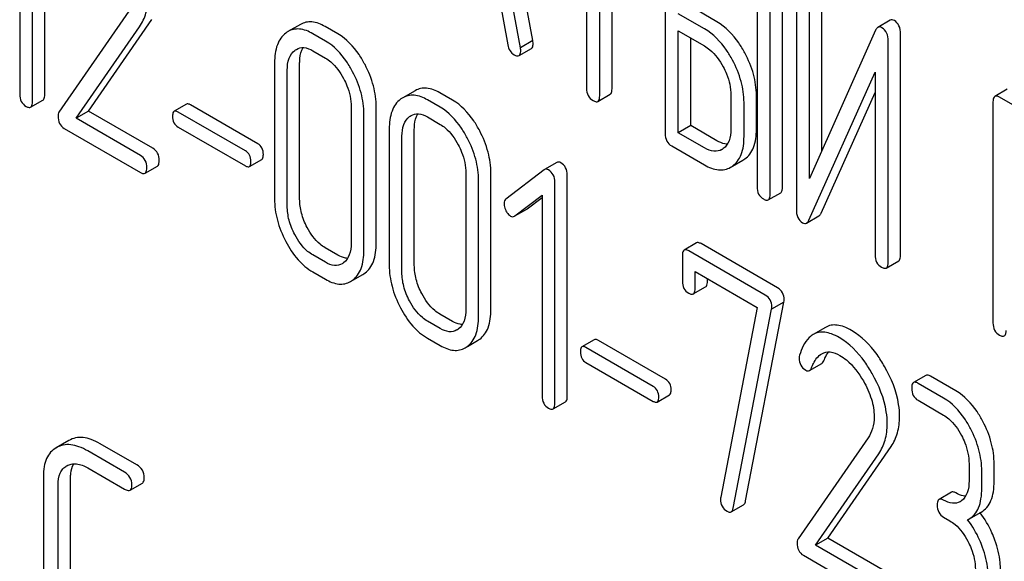
# Model space of a CAD drawing. Units: millimetres. Extents: x 0 to 6269, y -4 to 4433.
# Drawn here: x 4705 to 4722, y 2981 to 2990 of the extents above; entities that cross this region are included whole.
import ezdxf

# ---------------------------------------------------------------- set-up
doc = ezdxf.new("R2010")
doc.units = ezdxf.units.MM
doc.header["$LTSCALE"] = 344.776119
doc.layers.get('0').update_dxf_attribs({"linetype": 'CONTINUOUS'})

msp = doc.modelspace()

# ---------------------------------------------------------------- linework, layer by layer
at = {"color": 7, "linetype": 'Continuous'}
for p, q in [((4713.797, 2989.527), (4713.01, 2993.746)), ((4713.585, 2989.405), (4712.798, 2993.624)), ((4705.425, 2988.605), (4705.425, 2992.398)), ((4705.213, 2988.482), (4705.213, 2992.276)), ((4714.719, 2992.357), (4714.719, 2988.71)), ((4714.944, 2988.58), (4714.944, 2992.227)), ((4704.994, 2992.049), (4704.994, 2988.608)), ((4715.156, 2988.702), (4715.156, 2992.105)), ((4716.068, 2991.724), (4716.068, 2987.93)), ((4717.643, 2990.815), (4717.643, 2987.021)), ((4717.868, 2986.892), (4717.868, 2990.685)), ((4718.08, 2987.014), (4718.08, 2990.808)), ((4713.149, 2990.64), (4713.369, 2989.454)), ((4718.318, 2990.428), (4718.318, 2986.632)), ((4718.755, 2987.639), (4718.755, 2990.421)), ((4718.543, 2987.164), (4718.543, 2990.299)), ((4706.868, 2990.034), (4705.668, 2988.301)), ((4716.955, 2989.849), (4716.505, 2990.109)), ((4706.177, 2988.317), (4707.263, 2989.887)), ((4716.743, 2989.727), (4716.293, 2989.986)), ((4719.929, 2989.876), (4719.717, 2989.754)), ((4705.965, 2988.194), (4707.051, 2989.764)), ((4709.81, 2989.804), (4709.597, 2989.682)), ((4710.453, 2989.642), (4710.234, 2989.768)), ((4716.293, 2987.947), (4716.293, 2989.695)), ((4716.293, 2989.695), (4716.743, 2989.435)), ((4719.678, 2989.704), (4718.543, 2987.164)), ((4710.241, 2989.519), (4710.022, 2989.645)), ((4713.797, 2989.527), (4713.585, 2989.405)), ((4716.505, 2988.069), (4716.505, 2989.572)), ((4719.892, 2985.723), (4719.892, 2989.519)), ((4720.104, 2985.845), (4720.104, 2989.642)), ((4710.022, 2989.353), (4710.241, 2989.227)), ((4713.56, 2989.269), (4713.772, 2989.392)), ((4709.366, 2989.148), (4709.366, 2986.814)), ((4709.585, 2986.688), (4709.585, 2989.022)), ((4709.797, 2986.81), (4709.797, 2989.145)), ((4718.531, 2986.447), (4719.667, 2988.987)), ((4719.667, 2988.987), (4719.667, 2985.853)), ((4711.777, 2988.668), (4711.565, 2988.546)), ((4721.935, 2988.693), (4721.723, 2988.57)), ((4705.182, 2988.386), (4705.394, 2988.508)), ((4712.208, 2988.383), (4711.99, 2988.509)), ((4712.42, 2988.506), (4712.202, 2988.632)), ((4714.913, 2988.484), (4715.125, 2988.607)), ((4717.195, 2988.593), (4717.195, 2988.009)), ((4717.632, 2988.002), (4717.632, 2988.586)), ((4718.743, 2986.57), (4719.667, 2988.635)), ((4722.591, 2988.101), (4721.804, 2988.556)), ((4707.857, 2988.437), (4707.645, 2988.314)), ((4709.078, 2987.759), (4707.926, 2988.425)), ((4710.68, 2988.39), (4710.68, 2986.055)), ((4711.111, 2986.052), (4711.111, 2988.386)), ((4717.42, 2987.88), (4717.42, 2988.463)), ((4721.691, 2988.475), (4721.691, 2984.687)), ((4706.177, 2988.317), (4705.965, 2988.194)), ((4707.067, 2987.558), (4705.965, 2988.194)), ((4707.279, 2987.68), (4706.177, 2988.317)), ((4708.866, 2987.637), (4707.714, 2988.302)), ((4710.899, 2985.929), (4710.899, 2988.264)), ((4711.99, 2988.218), (4712.208, 2988.091)), ((4705.759, 2988.021), (4707.067, 2987.266)), ((4707.714, 2988.045), (4708.866, 2987.38)), ((4711.334, 2988.013), (4711.334, 2985.678)), ((4711.764, 2985.674), (4711.764, 2988.009)), ((4716.505, 2988.069), (4716.293, 2987.947)), ((4716.955, 2987.809), (4716.505, 2988.069)), ((4711.552, 2985.552), (4711.552, 2987.886)), ((4716.743, 2987.687), (4716.293, 2987.947)), ((4716.181, 2987.72), (4716.743, 2987.395)), ((4708.934, 2987.368), (4709.147, 2987.49)), ((4717.223, 2987.374), (4717.402, 2987.477)), ((4707.145, 2987.252), (4707.357, 2987.375)), ((4713.99, 2987.311), (4713.336, 2986.81)), ((4713.996, 2987.315), (4713.99, 2987.311)), ((4714.208, 2987.438), (4713.996, 2987.315)), ((4712.648, 2987.254), (4712.648, 2984.92)), ((4713.078, 2984.916), (4713.078, 2987.25)), ((4714.388, 2983.43), (4714.388, 2987.224)), ((4712.866, 2984.793), (4712.866, 2987.128)), ((4714.176, 2983.308), (4714.176, 2987.101)), ((4713.489, 2986.52), (4713.957, 2986.875)), ((4713.701, 2986.643), (4713.957, 2986.836)), ((4713.957, 2986.875), (4713.957, 2983.434)), ((4717.836, 2986.796), (4718.049, 2986.918)), ((4713.489, 2986.52), (4713.694, 2986.638)), ((4713.694, 2986.638), (4713.701, 2986.643)), ((4713.482, 2986.516), (4713.489, 2986.52)), ((4718.493, 2986.398), (4718.705, 2986.521)), ((4710.453, 2985.848), (4710.234, 2985.974)), ((4716.605, 2986.058), (4716.393, 2985.936)), ((4717.997, 2985.286), (4716.683, 2986.045)), ((4710.241, 2985.725), (4710.022, 2985.852)), ((4716.362, 2985.839), (4716.362, 2985.402)), ((4717.785, 2985.164), (4716.471, 2985.922)), ((4719.861, 2985.627), (4720.073, 2985.75)), ((4710.022, 2985.56), (4710.241, 2985.434)), ((4710.707, 2985.417), (4710.881, 2985.518)), ((4716.58, 2985.275), (4716.58, 2985.567)), ((4716.58, 2985.567), (4717.647, 2984.951)), ((4716.549, 2985.182), (4716.761, 2985.304)), ((4716.792, 2985.398), (4716.792, 2985.445)), ((4717.647, 2984.951), (4717.02, 2981.698)), ((4717.446, 2981.633), (4718.104, 2985.043)), ((4718.104, 2985.043), (4717.892, 2984.921)), ((4712.42, 2984.712), (4712.202, 2984.838)), ((4717.234, 2981.51), (4717.892, 2984.921)), ((4712.208, 2984.59), (4711.99, 2984.716)), ((4718.819, 2984.61), (4718.606, 2984.488)), ((4711.99, 2984.424), (4712.208, 2984.298)), ((4712.675, 2984.282), (4712.849, 2984.382)), ((4714.852, 2984.398), (4714.64, 2984.276)), ((4716.073, 2983.721), (4714.921, 2984.386)), ((4715.861, 2983.598), (4714.709, 2984.263)), ((4714.709, 2984.007), (4715.861, 2983.341)), ((4718.543, 2983.869), (4718.755, 2983.991)), ((4720.54, 2983.787), (4720.328, 2983.664)), ((4721.055, 2983.52), (4720.618, 2983.773)), ((4720.843, 2983.398), (4720.406, 2983.65)), ((4715.93, 2983.329), (4716.142, 2983.452)), ((4714.144, 2983.211), (4714.356, 2983.334)), ((4720.406, 2983.359), (4720.843, 2983.106)), ((4705.836, 2982.67), (4705.621, 2982.546)), ((4707.004, 2982.251), (4706.374, 2982.614)), ((4719.547, 2982.714), (4718.347, 2980.981)), ((4706.792, 2982.129), (4706.162, 2982.492)), ((4718.644, 2980.874), (4719.73, 2982.444)), ((4718.856, 2980.996), (4719.942, 2982.567)), ((4721.28, 2982.27), (4721.28, 2981.978)), ((4721.711, 2981.975), (4721.711, 2982.266)), ((4705.8, 2982.235), (4705.803, 2982.236)), ((4706.162, 2982.2), (4706.792, 2981.837)), ((4721.499, 2981.852), (4721.499, 2982.144)), ((4705.402, 2982.056), (4705.402, 2979.721)), ((4705.654, 2979.575), (4705.654, 2981.91)), ((4705.867, 2979.698), (4705.867, 2982.032)), ((4706.887, 2981.818), (4707.099, 2981.941)), ((4720.977, 2981.783), (4720.765, 2981.661)), ((4717.2, 2981.447), (4717.412, 2981.569)), ((4721.275, 2981.32), (4721.487, 2981.442)), ((4720.843, 2981.355), (4720.952, 2981.292)), ((4721.256, 2981.309), (4721.275, 2981.32)), ((4718.856, 2980.996), (4718.644, 2980.874)), ((4719.958, 2980.36), (4718.856, 2980.996)), ((4719.746, 2980.238), (4718.644, 2980.874)), ((4718.438, 2980.701), (4719.746, 2979.946))]:
    msp.add_line(p, q, dxfattribs=at)
for centre, radius, start, end in [((4709.785, 2989.358), 0.374, 120.0754, 127.2156), ((4711.752, 2988.223), 0.374, 120.0754, 127.2156), ((4716.909, 2987.888), 0.263, 300.0534, 305.8069), ((4717.21, 2987.809), 0.383, 300.0484, 305.802), ((4716.998, 2987.686), 0.383, 300.0484, 305.802), ((4710.398, 2985.922), 0.256, 300.0697, 306.5912), ((4710.694, 2985.842), 0.374, 300.0684, 306.792), ((4710.482, 2985.72), 0.374, 300.0684, 306.792), ((4712.365, 2984.786), 0.256, 300.0697, 306.5912), ((4712.449, 2984.584), 0.374, 300.0684, 306.792), ((4712.661, 2984.706), 0.374, 300.0684, 306.792), ((4721.002, 2981.835), 0.247, 300.0791, 307.2195), ((4720.234, 2980.472), 1.563, 37.7576, 37.8764)]:
    msp.add_arc(centre, radius, start, end, dxfattribs=at)
for points, knots in [([(4707.051, 2989.764), (4707.1, 2989.835), (4707.177, 2990.001), (4707.198, 2990.181), (4707.198, 2990.275)], [0, 0, 0, 0, 0.477614, 1, 1, 1, 1]), ([(4710.234, 2989.768), (4710.164, 2989.808), (4710.053, 2989.854), (4709.903, 2989.846), (4709.839, 2989.821), (4709.81, 2989.804)], [0, 0, 0, 0, 0.544257, 0.774066, 1, 1, 1, 1]), ([(4717.434, 2989.315), (4717.402, 2989.374), (4717.279, 2989.58), (4717.106, 2989.762), (4716.955, 2989.849)], [0, 0, 0, 0, 0.27887, 1, 1, 1, 1]), ([(4719.999, 2989.869), (4719.987, 2989.876), (4719.964, 2989.886), (4719.938, 2989.882), (4719.929, 2989.876)], [0, 0, 0, 0, 0.55592, 1, 1, 1, 1]), ([(4720.104, 2989.642), (4720.104, 2989.69), (4720.094, 2989.779), (4720.032, 2989.85), (4719.999, 2989.869)], [0, 0, 0, 0, 0.54807, 1, 1, 1, 1]), ([(4710.022, 2989.645), (4709.952, 2989.686), (4709.841, 2989.732), (4709.691, 2989.724), (4709.626, 2989.699), (4709.597, 2989.682)], [0, 0, 0, 0, 0.544257, 0.774066, 1, 1, 1, 1]), ([(4717.222, 2989.193), (4717.19, 2989.252), (4717.067, 2989.458), (4716.893, 2989.64), (4716.743, 2989.727)], [0, 0, 0, 0, 0.27887, 1, 1, 1, 1]), ([(4719.717, 2989.754), (4719.713, 2989.751), (4719.696, 2989.739), (4719.685, 2989.719), (4719.678, 2989.704)], [0, 0, 0, 0, 0.212508, 1, 1, 1, 1]), ([(4719.786, 2989.747), (4719.775, 2989.754), (4719.752, 2989.764), (4719.726, 2989.759), (4719.717, 2989.754)], [0, 0, 0, 0, 0.55592, 1, 1, 1, 1]), ([(4719.892, 2989.519), (4719.892, 2989.567), (4719.882, 2989.657), (4719.82, 2989.727), (4719.786, 2989.747)], [0, 0, 0, 0, 0.54807, 1, 1, 1, 1]), ([(4709.559, 2989.656), (4709.526, 2989.632), (4709.468, 2989.571), (4709.382, 2989.402), (4709.366, 2989.252), (4709.366, 2989.148)], [0, 0, 0, 0, 0.216204, 0.44584, 1, 1, 1, 1]), ([(4710.706, 2988.993), (4710.675, 2989.052), (4710.556, 2989.254), (4710.388, 2989.434), (4710.241, 2989.519)], [0, 0, 0, 0, 0.280497, 1, 1, 1, 1]), ([(4710.918, 2989.115), (4710.887, 2989.174), (4710.768, 2989.377), (4710.6, 2989.557), (4710.453, 2989.642)], [0, 0, 0, 0, 0.280497, 1, 1, 1, 1]), ([(4713.802, 2989.481), (4713.802, 2989.484), (4713.801, 2989.5), (4713.799, 2989.515), (4713.797, 2989.527)], [0, 0, 0, 0, 0.204537, 1, 1, 1, 1]), ([(4709.585, 2989.022), (4709.585, 2989.09), (4709.596, 2989.216), (4709.67, 2989.326), (4709.714, 2989.359)], [0, 0, 0, 0, 0.550065, 1, 1, 1, 1]), ([(4709.74, 2989.377), (4709.778, 2989.399), (4709.881, 2989.421), (4709.975, 2989.38), (4710.022, 2989.353)], [0, 0, 0, 0, 0.448543, 1, 1, 1, 1]), ([(4709.797, 2989.145), (4709.797, 2989.171), (4709.801, 2989.26), (4709.824, 2989.352), (4709.858, 2989.406)], [0, 0, 0, 0, 0.286907, 1, 1, 1, 1]), ([(4713.369, 2989.454), (4713.375, 2989.418), (4713.396, 2989.351), (4713.447, 2989.301), (4713.475, 2989.285)], [0, 0, 0, 0, 0.5326, 1, 1, 1, 1]), ([(4713.56, 2989.269), (4713.565, 2989.272), (4713.589, 2989.296), (4713.59, 2989.332), (4713.59, 2989.359)], [0, 0, 0, 0, 0.185081, 1, 1, 1, 1]), ([(4713.59, 2989.359), (4713.59, 2989.362), (4713.589, 2989.377), (4713.587, 2989.393), (4713.585, 2989.405)], [0, 0, 0, 0, 0.204537, 1, 1, 1, 1]), ([(4713.772, 2989.392), (4713.777, 2989.395), (4713.801, 2989.418), (4713.802, 2989.455), (4713.802, 2989.481)], [0, 0, 0, 0, 0.185081, 1, 1, 1, 1]), ([(4716.743, 2989.435), (4716.775, 2989.416), (4716.907, 2989.323), (4717.003, 2989.187), (4717.062, 2989.078)], [0, 0, 0, 0, 0.228264, 1, 1, 1, 1]), ([(4710.241, 2989.227), (4710.272, 2989.209), (4710.401, 2989.117), (4710.494, 2988.983), (4710.551, 2988.875)], [0, 0, 0, 0, 0.228229, 1, 1, 1, 1]), ([(4713.475, 2989.285), (4713.484, 2989.28), (4713.509, 2989.267), (4713.543, 2989.259), (4713.56, 2989.269)], [0, 0, 0, 0, 0.334188, 1, 1, 1, 1]), ([(4717.42, 2988.463), (4717.42, 2988.585), (4717.383, 2988.84), (4717.284, 2989.077), (4717.222, 2989.193)], [0, 0, 0, 0, 0.480907, 1, 1, 1, 1]), ([(4717.632, 2988.586), (4717.632, 2988.708), (4717.595, 2988.963), (4717.496, 2989.199), (4717.434, 2989.315)], [0, 0, 0, 0, 0.480907, 1, 1, 1, 1]), ([(4711.111, 2988.386), (4711.111, 2988.509), (4711.075, 2988.763), (4710.979, 2989), (4710.918, 2989.115)], [0, 0, 0, 0, 0.484135, 1, 1, 1, 1]), ([(4717.062, 2989.078), (4717.083, 2989.038), (4717.156, 2988.886), (4717.195, 2988.716), (4717.195, 2988.593)], [0, 0, 0, 0, 0.26816, 1, 1, 1, 1]), ([(4710.551, 2988.875), (4710.572, 2988.835), (4710.643, 2988.683), (4710.68, 2988.513), (4710.68, 2988.39)], [0, 0, 0, 0, 0.268434, 1, 1, 1, 1]), ([(4710.899, 2988.264), (4710.899, 2988.386), (4710.863, 2988.641), (4710.767, 2988.877), (4710.706, 2988.993)], [0, 0, 0, 0, 0.484135, 1, 1, 1, 1]), ([(4712.202, 2988.632), (4712.132, 2988.672), (4712.021, 2988.718), (4711.87, 2988.711), (4711.806, 2988.685), (4711.777, 2988.668)], [0, 0, 0, 0, 0.544257, 0.774066, 1, 1, 1, 1]), ([(4714.719, 2988.71), (4714.719, 2988.667), (4714.732, 2988.58), (4714.797, 2988.519), (4714.831, 2988.499)], [0, 0, 0, 0, 0.518202, 1, 1, 1, 1]), ([(4715.125, 2988.607), (4715.13, 2988.61), (4715.143, 2988.623), (4715.154, 2988.657), (4715.156, 2988.685), (4715.156, 2988.702)], [0, 0, 0, 0, 0.178539, 0.518943, 1, 1, 1, 1]), ([(4704.994, 2988.608), (4704.994, 2988.566), (4705.007, 2988.48), (4705.07, 2988.419), (4705.104, 2988.399)], [0, 0, 0, 0, 0.52263, 1, 1, 1, 1]), ([(4705.394, 2988.508), (4705.399, 2988.511), (4705.412, 2988.525), (4705.423, 2988.559), (4705.425, 2988.588), (4705.425, 2988.605)], [0, 0, 0, 0, 0.177082, 0.517224, 1, 1, 1, 1]), ([(4711.526, 2988.52), (4711.494, 2988.496), (4711.435, 2988.435), (4711.349, 2988.266), (4711.334, 2988.116), (4711.334, 2988.013)], [0, 0, 0, 0, 0.216204, 0.44584, 1, 1, 1, 1]), ([(4711.99, 2988.509), (4711.92, 2988.55), (4711.808, 2988.596), (4711.658, 2988.588), (4711.594, 2988.563), (4711.565, 2988.546)], [0, 0, 0, 0, 0.544257, 0.774066, 1, 1, 1, 1]), ([(4712.885, 2987.98), (4712.855, 2988.038), (4712.736, 2988.241), (4712.567, 2988.421), (4712.42, 2988.506)], [0, 0, 0, 0, 0.280496, 1, 1, 1, 1]), ([(4714.831, 2988.499), (4714.839, 2988.494), (4714.863, 2988.481), (4714.896, 2988.475), (4714.913, 2988.484)], [0, 0, 0, 0, 0.330789, 1, 1, 1, 1]), ([(4714.913, 2988.484), (4714.918, 2988.487), (4714.931, 2988.5), (4714.942, 2988.534), (4714.944, 2988.563), (4714.944, 2988.58)], [0, 0, 0, 0, 0.178539, 0.518943, 1, 1, 1, 1]), ([(4721.723, 2988.57), (4721.717, 2988.567), (4721.704, 2988.554), (4721.693, 2988.52), (4721.691, 2988.491), (4721.691, 2988.475)], [0, 0, 0, 0, 0.180795, 0.522905, 1, 1, 1, 1]), ([(4721.804, 2988.556), (4721.796, 2988.56), (4721.772, 2988.573), (4721.739, 2988.58), (4721.723, 2988.57)], [0, 0, 0, 0, 0.333882, 1, 1, 1, 1]), ([(4705.104, 2988.399), (4705.111, 2988.395), (4705.134, 2988.383), (4705.166, 2988.377), (4705.182, 2988.386)], [0, 0, 0, 0, 0.32958, 1, 1, 1, 1]), ([(4705.182, 2988.386), (4705.187, 2988.389), (4705.2, 2988.402), (4705.211, 2988.436), (4705.213, 2988.465), (4705.213, 2988.482)], [0, 0, 0, 0, 0.177082, 0.517224, 1, 1, 1, 1]), ([(4707.714, 2988.302), (4707.707, 2988.306), (4707.686, 2988.317), (4707.659, 2988.322), (4707.645, 2988.314)], [0, 0, 0, 0, 0.332925, 1, 1, 1, 1]), ([(4707.926, 2988.425), (4707.919, 2988.428), (4707.899, 2988.439), (4707.871, 2988.445), (4707.857, 2988.437)], [0, 0, 0, 0, 0.332925, 1, 1, 1, 1]), ([(4712.673, 2987.857), (4712.642, 2987.916), (4712.524, 2988.118), (4712.355, 2988.298), (4712.208, 2988.383)], [0, 0, 0, 0, 0.280496, 1, 1, 1, 1]), ([(4705.668, 2988.301), (4705.665, 2988.297), (4705.655, 2988.277), (4705.652, 2988.254), (4705.652, 2988.237)], [0, 0, 0, 0, 0.228842, 1, 1, 1, 1]), ([(4705.652, 2988.237), (4705.652, 2988.192), (4705.663, 2988.105), (4705.726, 2988.04), (4705.759, 2988.021)], [0, 0, 0, 0, 0.535594, 1, 1, 1, 1]), ([(4707.645, 2988.314), (4707.64, 2988.311), (4707.618, 2988.289), (4707.617, 2988.254), (4707.617, 2988.229)], [0, 0, 0, 0, 0.180905, 1, 1, 1, 1]), ([(4707.617, 2988.229), (4707.617, 2988.191), (4707.628, 2988.116), (4707.684, 2988.062), (4707.714, 2988.045)], [0, 0, 0, 0, 0.522682, 1, 1, 1, 1]), ([(4711.552, 2987.886), (4711.552, 2987.954), (4711.564, 2988.08), (4711.637, 2988.19), (4711.681, 2988.223)], [0, 0, 0, 0, 0.550065, 1, 1, 1, 1]), ([(4711.708, 2988.241), (4711.746, 2988.263), (4711.849, 2988.285), (4711.943, 2988.245), (4711.99, 2988.218)], [0, 0, 0, 0, 0.448543, 1, 1, 1, 1]), ([(4711.764, 2988.009), (4711.764, 2988.035), (4711.768, 2988.124), (4711.791, 2988.216), (4711.825, 2988.271)], [0, 0, 0, 0, 0.286907, 1, 1, 1, 1]), ([(4712.208, 2988.091), (4712.239, 2988.073), (4712.368, 2987.981), (4712.461, 2987.847), (4712.518, 2987.74)], [0, 0, 0, 0, 0.228229, 1, 1, 1, 1]), ([(4717.195, 2988.009), (4717.195, 2987.941), (4717.183, 2987.815), (4717.108, 2987.707), (4717.063, 2987.675)], [0, 0, 0, 0, 0.550506, 1, 1, 1, 1]), ([(4717.434, 2987.498), (4717.467, 2987.521), (4717.527, 2987.58), (4717.616, 2987.747), (4717.632, 2987.898), (4717.632, 2988.002)], [0, 0, 0, 0, 0.214924, 0.443602, 1, 1, 1, 1]), ([(4712.866, 2987.128), (4712.866, 2987.25), (4712.831, 2987.505), (4712.734, 2987.741), (4712.673, 2987.857)], [0, 0, 0, 0, 0.484135, 1, 1, 1, 1]), ([(4713.078, 2987.25), (4713.078, 2987.373), (4713.043, 2987.627), (4712.946, 2987.864), (4712.885, 2987.98)], [0, 0, 0, 0, 0.484135, 1, 1, 1, 1]), ([(4716.068, 2987.93), (4716.068, 2987.887), (4716.082, 2987.801), (4716.146, 2987.74), (4716.181, 2987.72)], [0, 0, 0, 0, 0.518202, 1, 1, 1, 1]), ([(4717.222, 2987.375), (4717.255, 2987.399), (4717.315, 2987.458), (4717.404, 2987.625), (4717.42, 2987.776), (4717.42, 2987.88)], [0, 0, 0, 0, 0.214924, 0.443602, 1, 1, 1, 1]), ([(4707.388, 2987.471), (4707.388, 2987.514), (4707.374, 2987.599), (4707.313, 2987.661), (4707.279, 2987.68)], [0, 0, 0, 0, 0.522066, 1, 1, 1, 1]), ([(4709.174, 2987.575), (4709.174, 2987.613), (4709.162, 2987.688), (4709.108, 2987.742), (4709.078, 2987.759)], [0, 0, 0, 0, 0.522041, 1, 1, 1, 1]), ([(4712.518, 2987.74), (4712.539, 2987.7), (4712.61, 2987.547), (4712.648, 2987.377), (4712.648, 2987.254)], [0, 0, 0, 0, 0.268434, 1, 1, 1, 1]), ([(4717.04, 2987.66), (4717, 2987.637), (4716.891, 2987.615), (4716.793, 2987.658), (4716.743, 2987.687)], [0, 0, 0, 0, 0.447866, 1, 1, 1, 1]), ([(4717.135, 2987.752), (4717.12, 2987.752), (4717.057, 2987.759), (4716.998, 2987.785), (4716.955, 2987.809)], [0, 0, 0, 0, 0.223574, 1, 1, 1, 1]), ([(4707.176, 2987.349), (4707.176, 2987.392), (4707.162, 2987.476), (4707.1, 2987.538), (4707.067, 2987.558)], [0, 0, 0, 0, 0.522066, 1, 1, 1, 1]), ([(4708.962, 2987.453), (4708.962, 2987.491), (4708.949, 2987.565), (4708.895, 2987.62), (4708.866, 2987.637)], [0, 0, 0, 0, 0.522041, 1, 1, 1, 1]), ([(4709.147, 2987.49), (4709.151, 2987.493), (4709.174, 2987.516), (4709.174, 2987.55), (4709.174, 2987.575)], [0, 0, 0, 0, 0.178332, 1, 1, 1, 1]), ([(4707.145, 2987.252), (4707.15, 2987.255), (4707.163, 2987.269), (4707.174, 2987.303), (4707.176, 2987.332), (4707.176, 2987.349)], [0, 0, 0, 0, 0.177083, 0.517224, 1, 1, 1, 1]), ([(4707.357, 2987.375), (4707.362, 2987.378), (4707.376, 2987.391), (4707.386, 2987.426), (4707.388, 2987.454), (4707.388, 2987.471)], [0, 0, 0, 0, 0.177083, 0.517224, 1, 1, 1, 1]), ([(4708.866, 2987.38), (4708.872, 2987.376), (4708.893, 2987.365), (4708.921, 2987.36), (4708.934, 2987.368)], [0, 0, 0, 0, 0.329482, 1, 1, 1, 1]), ([(4708.934, 2987.368), (4708.939, 2987.371), (4708.961, 2987.393), (4708.962, 2987.428), (4708.962, 2987.453)], [0, 0, 0, 0, 0.178332, 1, 1, 1, 1]), ([(4714.064, 2987.309), (4714.053, 2987.315), (4714.03, 2987.325), (4714.005, 2987.32), (4713.996, 2987.315)], [0, 0, 0, 0, 0.557934, 1, 1, 1, 1]), ([(4714.176, 2987.101), (4714.176, 2987.143), (4714.161, 2987.228), (4714.098, 2987.289), (4714.064, 2987.309)], [0, 0, 0, 0, 0.513636, 1, 1, 1, 1]), ([(4714.276, 2987.431), (4714.265, 2987.438), (4714.242, 2987.448), (4714.217, 2987.443), (4714.208, 2987.438)], [0, 0, 0, 0, 0.557934, 1, 1, 1, 1]), ([(4714.388, 2987.224), (4714.388, 2987.266), (4714.373, 2987.35), (4714.311, 2987.411), (4714.276, 2987.431)], [0, 0, 0, 0, 0.513636, 1, 1, 1, 1]), ([(4716.743, 2987.395), (4716.817, 2987.352), (4716.933, 2987.303), (4717.092, 2987.31), (4717.159, 2987.337), (4717.19, 2987.354)], [0, 0, 0, 0, 0.544265, 0.773807, 1, 1, 1, 1]), ([(4707.067, 2987.266), (4707.074, 2987.262), (4707.097, 2987.249), (4707.129, 2987.243), (4707.145, 2987.252)], [0, 0, 0, 0, 0.329581, 1, 1, 1, 1]), ([(4717.643, 2987.021), (4717.643, 2986.978), (4717.656, 2986.892), (4717.721, 2986.831), (4717.755, 2986.811)], [0, 0, 0, 0, 0.518202, 1, 1, 1, 1]), ([(4718.049, 2986.918), (4718.054, 2986.922), (4718.067, 2986.935), (4718.078, 2986.969), (4718.08, 2986.997), (4718.08, 2987.014)], [0, 0, 0, 0, 0.178538, 0.518942, 1, 1, 1, 1]), ([(4709.366, 2986.814), (4709.366, 2986.691), (4709.401, 2986.437), (4709.497, 2986.2), (4709.558, 2986.083)], [0, 0, 0, 0, 0.483051, 1, 1, 1, 1]), ([(4709.925, 2986.323), (4709.884, 2986.401), (4709.82, 2986.559), (4709.797, 2986.729), (4709.797, 2986.81)], [0, 0, 0, 0, 0.519397, 1, 1, 1, 1]), ([(4713.336, 2986.81), (4713.325, 2986.802), (4713.307, 2986.777), (4713.303, 2986.748), (4713.303, 2986.732)], [0, 0, 0, 0, 0.464362, 1, 1, 1, 1]), ([(4717.755, 2986.811), (4717.763, 2986.806), (4717.787, 2986.793), (4717.82, 2986.787), (4717.836, 2986.796)], [0, 0, 0, 0, 0.330792, 1, 1, 1, 1]), ([(4717.836, 2986.796), (4717.842, 2986.799), (4717.855, 2986.812), (4717.866, 2986.846), (4717.868, 2986.875), (4717.868, 2986.892)], [0, 0, 0, 0, 0.178538, 0.518942, 1, 1, 1, 1]), ([(4709.713, 2986.201), (4709.672, 2986.28), (4709.607, 2986.438), (4709.585, 2986.608), (4709.585, 2986.688)], [0, 0, 0, 0, 0.526651, 1, 1, 1, 1]), ([(4713.303, 2986.732), (4713.303, 2986.722), (4713.306, 2986.679), (4713.321, 2986.637), (4713.336, 2986.608)], [0, 0, 0, 0, 0.238765, 1, 1, 1, 1]), ([(4718.318, 2986.632), (4718.318, 2986.585), (4718.327, 2986.494), (4718.389, 2986.424), (4718.423, 2986.405)], [0, 0, 0, 0, 0.54502, 1, 1, 1, 1]), ([(4713.336, 2986.608), (4713.341, 2986.598), (4713.361, 2986.564), (4713.39, 2986.534), (4713.415, 2986.519)], [0, 0, 0, 0, 0.282176, 1, 1, 1, 1]), ([(4713.415, 2986.519), (4713.425, 2986.513), (4713.448, 2986.504), (4713.473, 2986.51), (4713.482, 2986.516)], [0, 0, 0, 0, 0.523348, 1, 1, 1, 1]), ([(4718.705, 2986.521), (4718.709, 2986.523), (4718.726, 2986.536), (4718.737, 2986.555), (4718.743, 2986.57)], [0, 0, 0, 0, 0.212478, 1, 1, 1, 1]), ([(4710.234, 2985.974), (4710.204, 2985.992), (4710.075, 2986.082), (4709.981, 2986.216), (4709.925, 2986.323)], [0, 0, 0, 0, 0.225308, 1, 1, 1, 1]), ([(4718.423, 2986.405), (4718.435, 2986.398), (4718.458, 2986.388), (4718.483, 2986.393), (4718.493, 2986.398)], [0, 0, 0, 0, 0.547943, 1, 1, 1, 1]), ([(4718.493, 2986.398), (4718.497, 2986.401), (4718.514, 2986.413), (4718.525, 2986.432), (4718.531, 2986.447)], [0, 0, 0, 0, 0.212478, 1, 1, 1, 1]), ([(4710.022, 2985.852), (4709.991, 2985.87), (4709.862, 2985.96), (4709.769, 2986.094), (4709.713, 2986.201)], [0, 0, 0, 0, 0.228157, 1, 1, 1, 1]), ([(4709.558, 2986.083), (4709.616, 2985.971), (4709.745, 2985.771), (4709.927, 2985.614), (4710.022, 2985.56)], [0, 0, 0, 0, 0.536245, 1, 1, 1, 1]), ([(4710.68, 2986.055), (4710.68, 2985.987), (4710.669, 2985.86), (4710.596, 2985.75), (4710.551, 2985.717)], [0, 0, 0, 0, 0.550506, 1, 1, 1, 1]), ([(4710.918, 2985.542), (4710.95, 2985.566), (4711.009, 2985.626), (4711.095, 2985.795), (4711.111, 2985.947), (4711.111, 2986.052)], [0, 0, 0, 0, 0.212484, 0.440503, 1, 1, 1, 1]), ([(4716.683, 2986.045), (4716.675, 2986.049), (4716.652, 2986.061), (4716.621, 2986.067), (4716.605, 2986.058)], [0, 0, 0, 0, 0.332614, 1, 1, 1, 1]), ([(4710.62, 2985.793), (4710.607, 2985.794), (4710.548, 2985.8), (4710.493, 2985.825), (4710.453, 2985.848)], [0, 0, 0, 0, 0.224049, 1, 1, 1, 1]), ([(4710.706, 2985.42), (4710.738, 2985.444), (4710.797, 2985.504), (4710.883, 2985.672), (4710.899, 2985.824), (4710.899, 2985.929)], [0, 0, 0, 0, 0.212484, 0.440503, 1, 1, 1, 1]), ([(4716.393, 2985.936), (4716.387, 2985.933), (4716.374, 2985.919), (4716.363, 2985.885), (4716.362, 2985.856), (4716.362, 2985.839)], [0, 0, 0, 0, 0.179357, 0.521248, 1, 1, 1, 1]), ([(4716.471, 2985.922), (4716.463, 2985.927), (4716.44, 2985.939), (4716.408, 2985.945), (4716.393, 2985.936)], [0, 0, 0, 0, 0.332614, 1, 1, 1, 1]), ([(4719.667, 2985.853), (4719.667, 2985.81), (4719.68, 2985.723), (4719.745, 2985.662), (4719.78, 2985.642)], [0, 0, 0, 0, 0.518202, 1, 1, 1, 1]), ([(4720.073, 2985.75), (4720.078, 2985.753), (4720.092, 2985.766), (4720.103, 2985.8), (4720.104, 2985.829), (4720.104, 2985.845)], [0, 0, 0, 0, 0.178539, 0.518943, 1, 1, 1, 1]), ([(4710.526, 2985.701), (4710.488, 2985.678), (4710.383, 2985.657), (4710.288, 2985.698), (4710.241, 2985.725)], [0, 0, 0, 0, 0.448073, 1, 1, 1, 1]), ([(4711.334, 2985.678), (4711.334, 2985.556), (4711.368, 2985.301), (4711.464, 2985.064), (4711.525, 2984.947)], [0, 0, 0, 0, 0.483051, 1, 1, 1, 1]), ([(4711.892, 2985.188), (4711.852, 2985.265), (4711.787, 2985.423), (4711.764, 2985.593), (4711.764, 2985.674)], [0, 0, 0, 0, 0.519398, 1, 1, 1, 1]), ([(4719.78, 2985.642), (4719.788, 2985.637), (4719.812, 2985.625), (4719.845, 2985.618), (4719.861, 2985.627)], [0, 0, 0, 0, 0.330789, 1, 1, 1, 1]), ([(4719.861, 2985.627), (4719.866, 2985.63), (4719.879, 2985.644), (4719.89, 2985.678), (4719.892, 2985.706), (4719.892, 2985.723)], [0, 0, 0, 0, 0.178539, 0.518943, 1, 1, 1, 1]), ([(4711.68, 2985.065), (4711.639, 2985.144), (4711.575, 2985.302), (4711.552, 2985.472), (4711.552, 2985.552)], [0, 0, 0, 0, 0.526651, 1, 1, 1, 1]), ([(4710.241, 2985.434), (4710.311, 2985.393), (4710.423, 2985.346), (4710.575, 2985.353), (4710.64, 2985.379), (4710.669, 2985.396)], [0, 0, 0, 0, 0.543777, 0.773507, 1, 1, 1, 1]), ([(4716.362, 2985.402), (4716.362, 2985.36), (4716.375, 2985.275), (4716.437, 2985.215), (4716.471, 2985.196)], [0, 0, 0, 0, 0.518285, 1, 1, 1, 1]), ([(4716.761, 2985.304), (4716.767, 2985.307), (4716.791, 2985.332), (4716.792, 2985.37), (4716.792, 2985.398)], [0, 0, 0, 0, 0.180732, 1, 1, 1, 1]), ([(4718.108, 2985.085), (4718.108, 2985.125), (4718.093, 2985.208), (4718.031, 2985.266), (4717.997, 2985.286)], [0, 0, 0, 0, 0.508468, 1, 1, 1, 1]), ([(4712.202, 2984.838), (4712.171, 2984.856), (4712.042, 2984.946), (4711.949, 2985.08), (4711.892, 2985.188)], [0, 0, 0, 0, 0.225308, 1, 1, 1, 1]), ([(4716.471, 2985.196), (4716.479, 2985.191), (4716.502, 2985.179), (4716.534, 2985.173), (4716.549, 2985.182)], [0, 0, 0, 0, 0.330127, 1, 1, 1, 1]), ([(4716.549, 2985.182), (4716.555, 2985.185), (4716.579, 2985.21), (4716.58, 2985.248), (4716.58, 2985.275)], [0, 0, 0, 0, 0.180732, 1, 1, 1, 1]), ([(4717.896, 2984.962), (4717.896, 2985.003), (4717.881, 2985.086), (4717.819, 2985.144), (4717.785, 2985.164)], [0, 0, 0, 0, 0.508468, 1, 1, 1, 1]), ([(4711.525, 2984.947), (4711.584, 2984.835), (4711.712, 2984.635), (4711.895, 2984.479), (4711.99, 2984.424)], [0, 0, 0, 0, 0.536245, 1, 1, 1, 1]), ([(4711.99, 2984.716), (4711.959, 2984.734), (4711.83, 2984.824), (4711.736, 2984.958), (4711.68, 2985.065)], [0, 0, 0, 0, 0.228157, 1, 1, 1, 1]), ([(4712.648, 2984.92), (4712.648, 2984.851), (4712.636, 2984.724), (4712.563, 2984.614), (4712.518, 2984.581)], [0, 0, 0, 0, 0.550506, 1, 1, 1, 1]), ([(4712.673, 2984.284), (4712.705, 2984.308), (4712.764, 2984.368), (4712.851, 2984.537), (4712.866, 2984.688), (4712.866, 2984.793)], [0, 0, 0, 0, 0.212484, 0.440503, 1, 1, 1, 1]), ([(4712.885, 2984.406), (4712.917, 2984.43), (4712.976, 2984.49), (4713.063, 2984.659), (4713.078, 2984.811), (4713.078, 2984.916)], [0, 0, 0, 0, 0.212484, 0.440503, 1, 1, 1, 1]), ([(4712.588, 2984.657), (4712.575, 2984.658), (4712.516, 2984.665), (4712.46, 2984.689), (4712.42, 2984.712)], [0, 0, 0, 0, 0.22405, 1, 1, 1, 1]), ([(4719.265, 2984.557), (4719.223, 2984.581), (4719.144, 2984.62), (4719.024, 2984.653), (4718.913, 2984.651), (4718.848, 2984.627), (4718.819, 2984.61)], [0, 0, 0, 0, 0.304272, 0.561562, 0.78646, 1, 1, 1, 1]), ([(4721.691, 2984.687), (4721.691, 2984.644), (4721.705, 2984.557), (4721.769, 2984.496), (4721.804, 2984.476)], [0, 0, 0, 0, 0.5182, 1, 1, 1, 1]), ([(4712.494, 2984.565), (4712.455, 2984.542), (4712.351, 2984.521), (4712.256, 2984.562), (4712.208, 2984.59)], [0, 0, 0, 0, 0.448073, 1, 1, 1, 1]), ([(4718.606, 2984.488), (4718.581, 2984.473), (4718.467, 2984.382), (4718.407, 2984.241), (4718.373, 2984.132)], [0, 0, 0, 0, 0.207091, 1, 1, 1, 1]), ([(4719.053, 2984.435), (4719.011, 2984.458), (4718.932, 2984.498), (4718.812, 2984.53), (4718.701, 2984.529), (4718.635, 2984.504), (4718.606, 2984.488)], [0, 0, 0, 0, 0.304272, 0.561562, 0.78646, 1, 1, 1, 1]), ([(4719.83, 2983.941), (4719.791, 2984.01), (4719.641, 2984.246), (4719.439, 2984.457), (4719.265, 2984.557)], [0, 0, 0, 0, 0.283856, 1, 1, 1, 1]), ([(4721.804, 2984.476), (4721.812, 2984.472), (4721.836, 2984.459), (4721.869, 2984.452), (4721.885, 2984.462)], [0, 0, 0, 0, 0.330789, 1, 1, 1, 1]), ([(4721.885, 2984.462), (4721.89, 2984.465), (4721.904, 2984.478), (4721.915, 2984.512), (4721.916, 2984.54), (4721.916, 2984.557)], [0, 0, 0, 0, 0.178539, 0.518943, 1, 1, 1, 1]), ([(4712.208, 2984.298), (4712.279, 2984.257), (4712.39, 2984.21), (4712.542, 2984.217), (4712.607, 2984.243), (4712.637, 2984.26)], [0, 0, 0, 0, 0.543777, 0.773508, 1, 1, 1, 1]), ([(4714.64, 2984.276), (4714.635, 2984.273), (4714.613, 2984.25), (4714.613, 2984.216), (4714.613, 2984.191)], [0, 0, 0, 0, 0.180906, 1, 1, 1, 1]), ([(4714.709, 2984.263), (4714.702, 2984.267), (4714.682, 2984.278), (4714.654, 2984.284), (4714.64, 2984.276)], [0, 0, 0, 0, 0.332924, 1, 1, 1, 1]), ([(4714.921, 2984.386), (4714.914, 2984.39), (4714.894, 2984.401), (4714.866, 2984.406), (4714.852, 2984.398)], [0, 0, 0, 0, 0.332924, 1, 1, 1, 1]), ([(4719.618, 2983.818), (4719.579, 2983.887), (4719.429, 2984.124), (4719.227, 2984.334), (4719.053, 2984.435)], [0, 0, 0, 0, 0.283856, 1, 1, 1, 1]), ([(4714.613, 2984.191), (4714.613, 2984.153), (4714.624, 2984.077), (4714.679, 2984.024), (4714.709, 2984.007)], [0, 0, 0, 0, 0.522682, 1, 1, 1, 1]), ([(4718.577, 2983.916), (4718.587, 2983.941), (4718.628, 2984.033), (4718.691, 2984.121), (4718.755, 2984.158)], [0, 0, 0, 0, 0.268543, 1, 1, 1, 1]), ([(4718.755, 2984.158), (4718.797, 2984.182), (4718.911, 2984.204), (4719.014, 2984.159), (4719.066, 2984.129)], [0, 0, 0, 0, 0.447863, 1, 1, 1, 1]), ([(4718.789, 2984.038), (4718.795, 2984.053), (4718.817, 2984.106), (4718.845, 2984.156), (4718.87, 2984.19)], [0, 0, 0, 0, 0.275108, 1, 1, 1, 1]), ([(4719.066, 2984.129), (4719.105, 2984.107), (4719.268, 2983.99), (4719.39, 2983.825), (4719.467, 2983.692)], [0, 0, 0, 0, 0.228673, 1, 1, 1, 1]), ([(4718.366, 2984.084), (4718.366, 2984.041), (4718.381, 2983.955), (4718.445, 2983.895), (4718.48, 2983.875)], [0, 0, 0, 0, 0.513338, 1, 1, 1, 1]), ([(4718.755, 2983.991), (4718.758, 2983.994), (4718.774, 2984.006), (4718.784, 2984.024), (4718.789, 2984.038)], [0, 0, 0, 0, 0.21018, 1, 1, 1, 1]), ([(4720.089, 2983.077), (4720.089, 2983.147), (4720.064, 2983.45), (4719.946, 2983.739), (4719.83, 2983.941)], [0, 0, 0, 0, 0.230555, 1, 1, 1, 1]), ([(4718.48, 2983.875), (4718.49, 2983.869), (4718.511, 2983.86), (4718.534, 2983.864), (4718.543, 2983.869)], [0, 0, 0, 0, 0.551319, 1, 1, 1, 1]), ([(4718.543, 2983.869), (4718.546, 2983.871), (4718.562, 2983.883), (4718.572, 2983.901), (4718.577, 2983.916)], [0, 0, 0, 0, 0.21018, 1, 1, 1, 1]), ([(4719.877, 2982.955), (4719.877, 2983.025), (4719.852, 2983.327), (4719.734, 2983.616), (4719.618, 2983.818)], [0, 0, 0, 0, 0.230555, 1, 1, 1, 1]), ([(4720.618, 2983.773), (4720.61, 2983.777), (4720.587, 2983.79), (4720.555, 2983.796), (4720.54, 2983.787)], [0, 0, 0, 0, 0.332615, 1, 1, 1, 1]), ([(4715.957, 2983.414), (4715.957, 2983.452), (4715.945, 2983.526), (4715.891, 2983.581), (4715.861, 2983.598)], [0, 0, 0, 0, 0.52204, 1, 1, 1, 1]), ([(4716.169, 2983.537), (4716.169, 2983.574), (4716.157, 2983.649), (4716.103, 2983.704), (4716.073, 2983.721)], [0, 0, 0, 0, 0.52204, 1, 1, 1, 1]), ([(4719.467, 2983.692), (4719.524, 2983.594), (4719.616, 2983.395), (4719.652, 2983.179), (4719.652, 2983.076)], [0, 0, 0, 0, 0.526528, 1, 1, 1, 1]), ([(4720.328, 2983.664), (4720.322, 2983.661), (4720.309, 2983.648), (4720.298, 2983.613), (4720.296, 2983.584), (4720.296, 2983.568)], [0, 0, 0, 0, 0.179358, 0.521249, 1, 1, 1, 1]), ([(4720.406, 2983.65), (4720.398, 2983.655), (4720.375, 2983.667), (4720.343, 2983.673), (4720.328, 2983.664)], [0, 0, 0, 0, 0.332615, 1, 1, 1, 1]), ([(4713.957, 2983.434), (4713.957, 2983.391), (4713.969, 2983.305), (4714.032, 2983.245), (4714.066, 2983.225)], [0, 0, 0, 0, 0.522632, 1, 1, 1, 1]), ([(4714.356, 2983.334), (4714.362, 2983.337), (4714.375, 2983.35), (4714.386, 2983.384), (4714.388, 2983.413), (4714.388, 2983.43)], [0, 0, 0, 0, 0.177082, 0.517224, 1, 1, 1, 1]), ([(4716.142, 2983.452), (4716.147, 2983.455), (4716.169, 2983.477), (4716.169, 2983.512), (4716.169, 2983.537)], [0, 0, 0, 0, 0.178333, 1, 1, 1, 1]), ([(4720.296, 2983.568), (4720.296, 2983.525), (4720.309, 2983.439), (4720.372, 2983.378), (4720.406, 2983.359)], [0, 0, 0, 0, 0.522629, 1, 1, 1, 1]), ([(4721.519, 2982.996), (4721.488, 2983.054), (4721.37, 2983.257), (4721.202, 2983.436), (4721.055, 2983.52)], [0, 0, 0, 0, 0.279542, 1, 1, 1, 1]), ([(4714.144, 2983.211), (4714.15, 2983.214), (4714.163, 2983.228), (4714.174, 2983.262), (4714.176, 2983.291), (4714.176, 2983.308)], [0, 0, 0, 0, 0.177082, 0.517224, 1, 1, 1, 1]), ([(4715.861, 2983.341), (4715.868, 2983.338), (4715.888, 2983.327), (4715.916, 2983.321), (4715.93, 2983.329)], [0, 0, 0, 0, 0.329481, 1, 1, 1, 1]), ([(4715.93, 2983.329), (4715.934, 2983.332), (4715.957, 2983.355), (4715.957, 2983.389), (4715.957, 2983.414)], [0, 0, 0, 0, 0.178333, 1, 1, 1, 1]), ([(4721.306, 2982.874), (4721.276, 2982.932), (4721.158, 2983.134), (4720.99, 2983.313), (4720.843, 2983.398)], [0, 0, 0, 0, 0.279542, 1, 1, 1, 1]), ([(4714.066, 2983.225), (4714.074, 2983.221), (4714.097, 2983.208), (4714.129, 2983.202), (4714.144, 2983.211)], [0, 0, 0, 0, 0.329582, 1, 1, 1, 1]), ([(4720.843, 2983.106), (4720.874, 2983.088), (4721.002, 2982.997), (4721.095, 2982.863), (4721.151, 2982.756)], [0, 0, 0, 0, 0.228239, 1, 1, 1, 1]), ([(4719.652, 2983.076), (4719.652, 2983.008), (4719.636, 2982.879), (4719.58, 2982.762), (4719.547, 2982.714)], [0, 0, 0, 0, 0.53698, 1, 1, 1, 1]), ([(4719.73, 2982.444), (4719.779, 2982.515), (4719.856, 2982.681), (4719.877, 2982.861), (4719.877, 2982.955)], [0, 0, 0, 0, 0.477614, 1, 1, 1, 1]), ([(4719.942, 2982.567), (4719.991, 2982.637), (4720.068, 2982.803), (4720.089, 2982.984), (4720.089, 2983.077)], [0, 0, 0, 0, 0.477614, 1, 1, 1, 1]), ([(4721.711, 2982.266), (4721.711, 2982.389), (4721.675, 2982.643), (4721.579, 2982.88), (4721.519, 2982.996)], [0, 0, 0, 0, 0.484058, 1, 1, 1, 1]), ([(4721.151, 2982.756), (4721.172, 2982.716), (4721.243, 2982.563), (4721.28, 2982.393), (4721.28, 2982.27)], [0, 0, 0, 0, 0.268378, 1, 1, 1, 1]), ([(4721.499, 2982.144), (4721.499, 2982.267), (4721.463, 2982.521), (4721.367, 2982.758), (4721.306, 2982.874)], [0, 0, 0, 0, 0.484058, 1, 1, 1, 1]), ([(4706.162, 2982.492), (4706.114, 2982.52), (4706.019, 2982.566), (4705.875, 2982.603), (4705.74, 2982.598), (4705.66, 2982.568), (4705.623, 2982.547)], [0, 0, 0, 0, 0.298416, 0.553414, 0.780489, 1, 1, 1, 1]), ([(4706.374, 2982.614), (4706.326, 2982.643), (4706.231, 2982.689), (4706.087, 2982.725), (4705.952, 2982.721), (4705.872, 2982.69), (4705.836, 2982.67)], [0, 0, 0, 0, 0.298416, 0.553414, 0.780489, 1, 1, 1, 1]), ([(4705.621, 2982.546), (4705.585, 2982.525), (4705.518, 2982.471), (4705.448, 2982.357), (4705.409, 2982.215), (4705.402, 2982.111), (4705.402, 2982.056)], [0, 0, 0, 0, 0.220796, 0.448331, 0.703219, 1, 1, 1, 1]), ([(4705.803, 2982.236), (4705.827, 2982.25), (4705.881, 2982.27), (4706.008, 2982.275), (4706.103, 2982.235), (4706.162, 2982.2)], [0, 0, 0, 0, 0.217991, 0.450802, 1, 1, 1, 1]), ([(4705.867, 2982.032), (4705.867, 2982.056), (4705.87, 2982.138), (4705.891, 2982.221), (4705.923, 2982.271)], [0, 0, 0, 0, 0.28699, 1, 1, 1, 1]), ([(4707.13, 2982.032), (4707.13, 2982.076), (4707.111, 2982.167), (4707.042, 2982.229), (4707.004, 2982.251)], [0, 0, 0, 0, 0.500001, 1, 1, 1, 1]), ([(4705.654, 2981.91), (4705.654, 2981.978), (4705.666, 2982.079), (4705.732, 2982.186), (4705.777, 2982.221), (4705.8, 2982.235)], [0, 0, 0, 0, 0.549647, 0.782398, 1, 1, 1, 1]), ([(4706.918, 2981.91), (4706.918, 2981.954), (4706.898, 2982.044), (4706.83, 2982.107), (4706.792, 2982.129)], [0, 0, 0, 0, 0.500001, 1, 1, 1, 1]), ([(4706.887, 2981.818), (4706.892, 2981.821), (4706.917, 2981.845), (4706.918, 2981.883), (4706.918, 2981.91)], [0, 0, 0, 0, 0.186091, 1, 1, 1, 1]), ([(4707.099, 2981.941), (4707.104, 2981.944), (4707.129, 2981.968), (4707.13, 2982.005), (4707.13, 2982.032)], [0, 0, 0, 0, 0.186091, 1, 1, 1, 1]), ([(4721.28, 2981.978), (4721.28, 2981.91), (4721.269, 2981.783), (4721.196, 2981.672), (4721.151, 2981.638)], [0, 0, 0, 0, 0.550141, 1, 1, 1, 1]), ([(4721.487, 2981.442), (4721.524, 2981.463), (4721.593, 2981.521), (4721.664, 2981.644), (4721.704, 2981.799), (4721.711, 2981.913), (4721.711, 2981.975)], [0, 0, 0, 0, 0.211029, 0.435227, 0.69354, 1, 1, 1, 1]), ([(4706.792, 2981.837), (4706.801, 2981.831), (4706.829, 2981.817), (4706.868, 2981.807), (4706.887, 2981.818)], [0, 0, 0, 0, 0.335828, 1, 1, 1, 1]), ([(4721.055, 2981.77), (4721.047, 2981.774), (4721.024, 2981.786), (4720.993, 2981.792), (4720.977, 2981.783)], [0, 0, 0, 0, 0.33261, 1, 1, 1, 1]), ([(4721.22, 2981.715), (4721.207, 2981.716), (4721.149, 2981.723), (4721.094, 2981.747), (4721.055, 2981.77)], [0, 0, 0, 0, 0.223836, 1, 1, 1, 1]), ([(4721.275, 2981.32), (4721.312, 2981.341), (4721.381, 2981.398), (4721.452, 2981.521), (4721.492, 2981.676), (4721.499, 2981.79), (4721.499, 2981.852)], [0, 0, 0, 0, 0.211029, 0.435227, 0.69354, 1, 1, 1, 1]), ([(4717.015, 2981.663), (4717.015, 2981.621), (4717.031, 2981.536), (4717.094, 2981.477), (4717.129, 2981.457)], [0, 0, 0, 0, 0.508926, 1, 1, 1, 1]), ([(4717.412, 2981.569), (4717.416, 2981.572), (4717.435, 2981.588), (4717.442, 2981.613), (4717.446, 2981.633)], [0, 0, 0, 0, 0.19994, 1, 1, 1, 1]), ([(4720.765, 2981.661), (4720.759, 2981.658), (4720.746, 2981.644), (4720.735, 2981.61), (4720.734, 2981.581), (4720.734, 2981.564)], [0, 0, 0, 0, 0.179359, 0.52125, 1, 1, 1, 1]), ([(4720.734, 2981.564), (4720.734, 2981.521), (4720.746, 2981.436), (4720.809, 2981.375), (4720.843, 2981.355)], [0, 0, 0, 0, 0.522633, 1, 1, 1, 1]), ([(4720.843, 2981.647), (4720.835, 2981.652), (4720.812, 2981.664), (4720.78, 2981.67), (4720.765, 2981.661)], [0, 0, 0, 0, 0.33261, 1, 1, 1, 1]), ([(4721.126, 2981.621), (4721.087, 2981.599), (4720.984, 2981.579), (4720.89, 2981.62), (4720.843, 2981.647)], [0, 0, 0, 0, 0.447919, 1, 1, 1, 1]), ([(4717.129, 2981.457), (4717.136, 2981.453), (4717.157, 2981.442), (4717.185, 2981.438), (4717.2, 2981.447)], [0, 0, 0, 0, 0.319445, 1, 1, 1, 1]), ([(4717.2, 2981.447), (4717.204, 2981.449), (4717.223, 2981.465), (4717.23, 2981.491), (4717.234, 2981.51)], [0, 0, 0, 0, 0.19994, 1, 1, 1, 1]), ([(4721.724, 2980.96), (4721.708, 2981.004), (4721.642, 2981.169), (4721.551, 2981.325), (4721.47, 2981.429)], [0, 0, 0, 0, 0.258124, 1, 1, 1, 1]), ([(4720.952, 2981.292), (4720.983, 2981.274), (4721.112, 2981.183), (4721.204, 2981.049), (4721.26, 2980.942)], [0, 0, 0, 0, 0.228239, 1, 1, 1, 1]), ([(4721.512, 2980.838), (4721.496, 2980.881), (4721.43, 2981.048), (4721.338, 2981.204), (4721.256, 2981.309)], [0, 0, 0, 0, 0.258155, 1, 1, 1, 1]), ([(4718.347, 2980.981), (4718.344, 2980.977), (4718.334, 2980.957), (4718.331, 2980.934), (4718.331, 2980.917)], [0, 0, 0, 0, 0.228844, 1, 1, 1, 1]), ([(4718.331, 2980.917), (4718.331, 2980.872), (4718.342, 2980.785), (4718.405, 2980.72), (4718.438, 2980.701)], [0, 0, 0, 0, 0.535595, 1, 1, 1, 1]), ([(4721.26, 2980.942), (4721.281, 2980.902), (4721.352, 2980.749), (4721.389, 2980.579), (4721.389, 2980.456)], [0, 0, 0, 0, 0.268378, 1, 1, 1, 1]), ([(4721.82, 2980.452), (4721.82, 2980.494), (4721.811, 2980.666), (4721.768, 2980.836), (4721.724, 2980.96)], [0, 0, 0, 0, 0.23842, 1, 1, 1, 1]), ([(4721.608, 2980.33), (4721.608, 2980.371), (4721.599, 2980.544), (4721.556, 2980.714), (4721.512, 2980.838)], [0, 0, 0, 0, 0.23842, 1, 1, 1, 1])]:
    msp.add_open_spline(points, degree=3, knots=knots, dxfattribs=at)
for points in [[(4709.714, 2989.359), (4709.722, 2989.366), (4709.731, 2989.372), (4709.74, 2989.377)], [(4711.681, 2988.223), (4711.69, 2988.23), (4711.699, 2988.236), (4711.708, 2988.241)], [(4717.892, 2984.921), (4717.894, 2984.934), (4717.896, 2984.948), (4717.896, 2984.962)], [(4718.104, 2985.043), (4718.106, 2985.057), (4718.108, 2985.071), (4718.108, 2985.085)], [(4718.373, 2984.132), (4718.368, 2984.117), (4718.366, 2984.1), (4718.366, 2984.084)], [(4717.02, 2981.698), (4717.016, 2981.687), (4717.015, 2981.674), (4717.015, 2981.663)]]:
    msp.add_open_spline(points, degree=3, dxfattribs=at)

doc.saveas('drawing.dxf')
